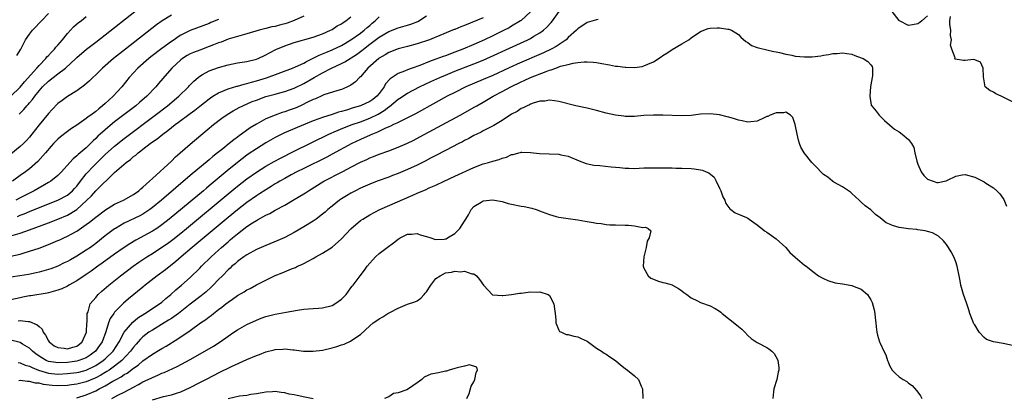
# Model space of a CAD drawing. Units: inches. Extents: x 2607000 to 2610000, y 1539000 to 1540760.
# Drawn here: x 2607739 to 2607947, y 1539963 to 1540043 of the extents above; entities that cross this region are included whole.
import ezdxf

# ---------------------------------------------------------------- set-up
doc = ezdxf.new("R2010")
doc.units = ezdxf.units.IN
doc.header["$MEASUREMENT"] = 0
doc.layers.add('LD26071539_2ft', color=113, linetype='Continuous')

msp = doc.modelspace()

# ---------------------------------------------------------------- linework, layer by layer
at = {"layer": 'LD26071539_2ft'}
for points, elevation in [([(2607847, 1540044.9), (2607845, 1540043.08), (2607844.89, 1540043), (2607843, 1540041.85), (2607842.46, 1540041.54), (2607841.44, 1540041), (2607839, 1540039.81), (2607837.3, 1540039), (2607835, 1540037.99), (2607832.67, 1540037), (2607831, 1540036.35), (2607829, 1540035.6), (2607828.55, 1540035.45), (2607827, 1540034.86), (2607825.63, 1540034.37), (2607823.56, 1540033.56), (2607821.96, 1540033), (2607821, 1540032.64), (2607820.36, 1540032.36), (2607819, 1540031.84), (2607817.28, 1540030.72), (2607816.34, 1540029.66), (2607816, 1540029), (2607815, 1540027.6), (2607814.51, 1540027), (2607813.64, 1540026.36), (2607813, 1540025.91), (2607811, 1540024.99), (2607809.45, 1540024.55), (2607808.09, 1540024.09), (2607807, 1540023.79), (2607806.36, 1540023.64), (2607805, 1540023.17), (2607803, 1540022.53), (2607802.23, 1540022.23), (2607801, 1540021.79), (2607797.61, 1540020.39), (2607794.81, 1540019.19), (2607793, 1540018.28), (2607791, 1540017.13), (2607789, 1540015.89), (2607787.29, 1540014.71), (2607787, 1540014.51), (2607785, 1540012.97), (2607782.81, 1540011.19), (2607779, 1540008.01), (2607778.44, 1540007.56), (2607777.79, 1540007), (2607770.56, 1540001), (2607769, 1539999.77), (2607767.9, 1539999), (2607767, 1539998.43), (2607763.49, 1539996.51), (2607762.22, 1539995.78), (2607761.02, 1539995), (2607759, 1539993.58), (2607756.37, 1539991.63), (2607755.47, 1539991), (2607754.05, 1539989.95), (2607753, 1539989.23), (2607751, 1539987.9), (2607749.32, 1539987), (2607749, 1539986.81), (2607747.79, 1539986.21), (2607747, 1539985.91), (2607745.51, 1539985.51), (2607745, 1539985.35), (2607744.72, 1539985.28), (2607741.28, 1539984.72), (2607741, 1539984.7), (2607739.58, 1539984.42), (2607739, 1539984.32), (2607737, 1539983.85)], 7754), ([(2607738.33, 1540035.67), (2607739.12, 1540037), (2607740.17, 1540039), (2607741, 1540040.2), (2607741.61, 1540041), (2607742.3, 1540041.7), (2607743, 1540042.47), (2607743.27, 1540042.73), (2607743.5, 1540043), (2607745, 1540044.57)], 7774), ([(2607738.58, 1539979.42), (2607739, 1539979.49), (2607740.73, 1539979.27), (2607741, 1539979.28), (2607742.62, 1539978.62), (2607743, 1539978.22), (2607743.64, 1539977.64), (2607743.89, 1539977), (2607744.37, 1539976.37), (2607745, 1539975.22), (2607745.17, 1539975), (2607746.17, 1539974.17), (2607747, 1539973.76), (2607748.35, 1539973.65), (2607749, 1539973.53), (2607750.17, 1539973.83), (2607751, 1539974.09), (2607751.54, 1539974.46), (2607752.15, 1539975), (2607753.02, 1539977), (2607753.13, 1539979), (2607753.17, 1539979.17), (2607753.2, 1539981), (2607753.37, 1539981.37), (2607753.85, 1539983), (2607755, 1539984.4), (2607755.51, 1539985), (2607756.29, 1539985.71), (2607757.76, 1539987), (2607760.26, 1539989), (2607762.89, 1539991), (2607764.13, 1539991.87), (2607765.82, 1539993), (2607767, 1539993.73), (2607769, 1539995.01), (2607770.19, 1539995.81), (2607771.33, 1539996.67), (2607773, 1539998), (2607774.21, 1539999), (2607783, 1540006.32), (2607785, 1540007.96), (2607787, 1540009.52), (2607789, 1540010.92), (2607791, 1540012.18), (2607792.79, 1540013.21), (2607794.09, 1540013.91), (2607797, 1540015.39), (2607804.36, 1540019), (2607804.8, 1540019.2), (2607805.46, 1540019.46), (2607807.63, 1540020.37), (2607809.26, 1540021), (2607811, 1540021.62), (2607813, 1540022.39), (2607814.75, 1540023.25), (2607816.03, 1540023.97), (2607817, 1540024.75), (2607817.16, 1540024.84), (2607819, 1540026.39), (2607819.38, 1540026.62), (2607821, 1540027.7), (2607823.53, 1540029), (2607825.88, 1540030.12), (2607827.8, 1540031), (2607829, 1540031.5), (2607831, 1540032.3), (2607835, 1540033.85), (2607837, 1540034.69), (2607844.11, 1540037.89), (2607846.47, 1540039), (2607847, 1540039.28), (2607847.74, 1540039.74), (2607849, 1540040.48), (2607849.73, 1540041), (2607850.41, 1540041.59), (2607851.38, 1540042.62), (2607851.67, 1540043), (2607853.09, 1540045)], 7752), ([(2607738.77, 1540023.23), (2607739.78, 1540024.22), (2607740.4, 1540025), (2607740.71, 1540025.29), (2607741, 1540025.65), (2607741.64, 1540026.36), (2607742.08, 1540027), (2607743, 1540028.16), (2607743.76, 1540029), (2607745, 1540030.22), (2607747, 1540031.79), (2607748.57, 1540033), (2607750.79, 1540035), (2607751, 1540035.21), (2607753.01, 1540036.99), (2607755, 1540038.49), (2607757, 1540040.02), (2607763.29, 1540045)], 7770), ([(2607931, 1540044.06), (2607929.8, 1540043), (2607929.39, 1540042.61), (2607929, 1540042.39), (2607927.84, 1540042.16), (2607927, 1540042.02), (2607925.11, 1540043), (2607925, 1540043.09), (2607923.54, 1540045)], 7750), ([(2607771, 1540044.21), (2607769.05, 1540043), (2607767.86, 1540042.14), (2607761.32, 1540037), (2607760, 1540036), (2607758.79, 1540035), (2607756.46, 1540033), (2607755, 1540031.57), (2607754.37, 1540031), (2607753.7, 1540030.3), (2607752.63, 1540029.37), (2607751, 1540028.18), (2607749, 1540026.95), (2607747.86, 1540026.14), (2607747, 1540025.47), (2607745.78, 1540024.22), (2607745, 1540023.39), (2607743, 1540020.94), (2607741.51, 1540019), (2607741, 1540018.38), (2607740.34, 1540017.66), (2607739.7, 1540017), (2607739, 1540016.34), (2607737, 1540014.78)], 7768), ([(2607737, 1539993.1), (2607739, 1539993.58), (2607739.86, 1539993.86), (2607741, 1539994.17), (2607743, 1539994.86), (2607745, 1539995.59), (2607747, 1539996.42), (2607747.4, 1539996.6), (2607748.22, 1539997), (2607749, 1539997.35), (2607749.8, 1539997.8), (2607751, 1539998.45), (2607753, 1539999.81), (2607753.69, 1540000.31), (2607755, 1540001.4), (2607757.06, 1540002.94), (2607759, 1540004.14), (2607760.84, 1540005), (2607763, 1540006.22), (2607764.13, 1540007), (2607764.57, 1540007.43), (2607765, 1540007.76), (2607766.38, 1540009), (2607767, 1540009.59), (2607771, 1540013.27), (2607771.85, 1540014.15), (2607772.88, 1540015), (2607775, 1540016.89), (2607777.21, 1540018.79), (2607779.91, 1540021), (2607781.66, 1540022.34), (2607782.83, 1540023.17), (2607784.08, 1540023.92), (2607785.38, 1540024.62), (2607786.14, 1540025), (2607788.13, 1540025.87), (2607789, 1540026.22), (2607791, 1540026.94), (2607793, 1540027.48), (2607793.67, 1540027.67), (2607795, 1540028.02), (2607797, 1540028.75), (2607799, 1540029.75), (2607801.19, 1540031), (2607803, 1540032), (2607804.86, 1540033), (2607807, 1540033.99), (2607807.68, 1540034.32), (2607810.16, 1540035.84), (2607811.31, 1540036.69), (2607811.66, 1540037), (2607813, 1540038.02), (2607815, 1540039.52), (2607817, 1540040.76), (2607819, 1540041.53), (2607821, 1540042.06), (2607821.71, 1540042.29), (2607823.13, 1540042.87), (2607825, 1540044.04)], 7758), ([(2607737, 1540027.05), (2607739, 1540028.91), (2607739.92, 1540030.08), (2607742.56, 1540033), (2607743, 1540033.52), (2607744.43, 1540035), (2607744.66, 1540035.34), (2607745, 1540035.68), (2607745.61, 1540036.39), (2607746.25, 1540037), (2607746.57, 1540037.43), (2607747, 1540037.86), (2607747.96, 1540039), (2607749, 1540040.32), (2607749.64, 1540041), (2607750.28, 1540041.72), (2607751.37, 1540042.63), (2607751.89, 1540043), (2607753, 1540043.92)], 7772), ([(2607737, 1539997.45), (2607739, 1539998), (2607741, 1539998.69), (2607745, 1540000.17), (2607747, 1540000.96), (2607749, 1540001.83), (2607751, 1540003.05), (2607753.07, 1540004.93), (2607754.07, 1540005.93), (2607755, 1540006.98), (2607759, 1540010.86), (2607761.43, 1540013), (2607762.35, 1540013.65), (2607763, 1540014.22), (2607763.46, 1540014.54), (2607763.95, 1540015), (2607764.57, 1540015.43), (2607765, 1540015.79), (2607766.54, 1540017), (2607767, 1540017.34), (2607767.98, 1540018.02), (2607769.17, 1540019), (2607770.25, 1540019.75), (2607771, 1540020.36), (2607771.83, 1540021), (2607772.51, 1540021.49), (2607775, 1540023.39), (2607775.94, 1540024.06), (2607777, 1540024.92), (2607779, 1540026.47), (2607779.31, 1540026.69), (2607779.8, 1540027), (2607781, 1540027.73), (2607782.2, 1540028.2), (2607783, 1540028.56), (2607784.86, 1540029.14), (2607785, 1540029.17), (2607786.4, 1540029.6), (2607787, 1540029.72), (2607787.97, 1540030.03), (2607789, 1540030.26), (2607791.1, 1540030.9), (2607796.61, 1540033), (2607797.27, 1540033.27), (2607799, 1540034.05), (2607799.6, 1540034.4), (2607801, 1540035.05), (2607802.28, 1540035.72), (2607803, 1540035.98), (2607803.7, 1540036.3), (2607805, 1540036.82), (2607807, 1540037.77), (2607809, 1540038.94), (2607811, 1540040.37), (2607811.82, 1540041), (2607812.44, 1540041.56), (2607813, 1540042.02), (2607813.52, 1540042.48), (2607814.16, 1540043), (2607815, 1540043.82)], 7760), ([(2607837, 1540043.66), (2607833, 1540041.98), (2607832.28, 1540041.72), (2607831, 1540041.18), (2607830.86, 1540041.14), (2607827, 1540039.55), (2607826.63, 1540039.37), (2607825.62, 1540039), (2607823, 1540038.12), (2607821, 1540037.55), (2607819, 1540037.04), (2607817, 1540036.27), (2607816.22, 1540035.78), (2607815, 1540035.09), (2607814.88, 1540035), (2607812.61, 1540033), (2607811, 1540031.14), (2607810.84, 1540031), (2607809.96, 1540030.04), (2607809, 1540029.37), (2607808.3, 1540029), (2607807.39, 1540028.61), (2607807, 1540028.48), (2607806.26, 1540028.26), (2607803.29, 1540027.29), (2607803, 1540027.18), (2607801.5, 1540026.5), (2607801, 1540026.32), (2607799.67, 1540025.67), (2607798.78, 1540025.22), (2607797.41, 1540024.59), (2607797, 1540024.42), (2607795.95, 1540024.05), (2607795, 1540023.69), (2607794.46, 1540023.54), (2607792.99, 1540023.01), (2607791, 1540022.2), (2607789, 1540021.11), (2607787.69, 1540020.31), (2607785.85, 1540019), (2607785.34, 1540018.66), (2607785, 1540018.38), (2607784.19, 1540017.81), (2607783.26, 1540017), (2607781.86, 1540015.86), (2607780.8, 1540015), (2607779.78, 1540014.22), (2607779, 1540013.53), (2607775, 1540010.21), (2607768.9, 1540005), (2607767, 1540003.42), (2607766.43, 1540003), (2607765, 1540002.06), (2607764.31, 1540001.69), (2607761, 1540000.1), (2607759.17, 1539999), (2607759, 1539998.89), (2607757, 1539997.41), (2607755, 1539995.84), (2607753.87, 1539995), (2607753, 1539994.39), (2607751, 1539993.12), (2607749.63, 1539992.37), (2607749, 1539992.02), (2607748.3, 1539991.7), (2607747, 1539991.05), (2607745.53, 1539990.47), (2607745, 1539990.29), (2607744.03, 1539990.03), (2607743, 1539989.72), (2607742.41, 1539989.59), (2607740.74, 1539989.26), (2607738.96, 1539988.96), (2607737, 1539988.68)], 7756), ([(2607861.29, 1540043.29), (2607861, 1540043.24), (2607859, 1540042.62), (2607857, 1540041.31), (2607856.71, 1540041), (2607855, 1540039.44), (2607854.55, 1540039), (2607852.44, 1540037.56), (2607851.37, 1540037), (2607849.76, 1540036.24), (2607844.18, 1540033.82), (2607842.36, 1540033), (2607839, 1540031.44), (2607837, 1540030.56), (2607833.34, 1540029), (2607831, 1540027.83), (2607829.4, 1540027), (2607827, 1540025.67), (2607822.68, 1540023.32), (2607821, 1540022.46), (2607819.96, 1540021.96), (2607819, 1540021.47), (2607818.72, 1540021.28), (2607818.04, 1540021), (2607817.35, 1540020.65), (2607817, 1540020.52), (2607816.18, 1540020.18), (2607814.6, 1540019.4), (2607813.58, 1540019), (2607811.81, 1540018.19), (2607811, 1540017.84), (2607809.19, 1540017), (2607805, 1540014.72), (2607803.87, 1540014.13), (2607799, 1540011.73), (2607797.55, 1540011), (2607796.35, 1540010.35), (2607795, 1540009.6), (2607793.94, 1540009), (2607793.36, 1540008.64), (2607793, 1540008.44), (2607792.12, 1540007.88), (2607791, 1540007.22), (2607789.66, 1540006.34), (2607789, 1540005.94), (2607787, 1540004.53), (2607785, 1540002.98), (2607783, 1540001.33), (2607775.42, 1539995), (2607773.09, 1539993), (2607771.98, 1539992.02), (2607769.73, 1539990.27), (2607767.99, 1539989), (2607765.49, 1539987), (2607765, 1539986.59), (2607761.91, 1539984.09), (2607760.85, 1539983.15), (2607759, 1539981.26), (2607758.8, 1539981), (2607758.07, 1539979.93), (2607757.72, 1539979), (2607757.13, 1539977.13), (2607756.33, 1539975), (2607755.8, 1539974.2), (2607754.97, 1539973), (2607753.85, 1539972.15), (2607753, 1539971.61), (2607751.43, 1539971), (2607751, 1539970.87), (2607749, 1539970.6), (2607747, 1539970.53), (2607746.58, 1539970.58), (2607745, 1539970.81), (2607744.86, 1539970.86), (2607744.54, 1539971), (2607743.56, 1539971.56), (2607742.39, 1539972.39), (2607741.61, 1539973), (2607741, 1539973.64), (2607739.49, 1539974.51), (2607739, 1539974.82), (2607737.28, 1539975.28)], 7750), ([(2607781, 1540043.26), (2607779.38, 1540042.62), (2607779, 1540042.45), (2607775, 1540040.92), (2607773, 1540039.94), (2607772.42, 1540039.58), (2607771.59, 1540039), (2607771, 1540038.61), (2607769, 1540037.14), (2607766.65, 1540035.35), (2607766.21, 1540035), (2607763.9, 1540033), (2607762.05, 1540031), (2607760.49, 1540029), (2607758.71, 1540027), (2607757.78, 1540026.22), (2607757, 1540025.47), (2607756.46, 1540025), (2607755.62, 1540024.38), (2607755, 1540023.82), (2607753.93, 1540023), (2607753.38, 1540022.62), (2607753, 1540022.28), (2607751, 1540020.91), (2607749.84, 1540020.16), (2607749, 1540019.57), (2607747.56, 1540018.44), (2607747, 1540017.95), (2607746.08, 1540017), (2607745.57, 1540016.43), (2607744.36, 1540015), (2607742.78, 1540013.22), (2607741, 1540011.67), (2607740.14, 1540011), (2607739, 1540010.19), (2607737.36, 1540009)], 7766), ([(2607799, 1540043.99), (2607797, 1540043.06), (2607795.5, 1540042.5), (2607795, 1540042.35), (2607793.91, 1540042.09), (2607793, 1540041.82), (2607792.29, 1540041.71), (2607791, 1540041.36), (2607789.56, 1540041), (2607787, 1540040.23), (2607785.96, 1540039.96), (2607783, 1540039.09), (2607781.51, 1540038.49), (2607781, 1540038.32), (2607779.9, 1540037.9), (2607779, 1540037.53), (2607777, 1540036.8), (2607775.7, 1540036.3), (2607775, 1540035.98), (2607774.36, 1540035.64), (2607773.34, 1540035), (2607773, 1540034.74), (2607771.07, 1540033), (2607769.19, 1540030.81), (2607768.28, 1540029.72), (2607767.72, 1540029), (2607765.8, 1540027), (2607764.28, 1540025.72), (2607763.46, 1540025), (2607759, 1540021.58), (2607757.58, 1540020.42), (2607757, 1540019.92), (2607755.47, 1540018.53), (2607755, 1540018.04), (2607754.44, 1540017.56), (2607753, 1540016.11), (2607751.71, 1540015), (2607751.31, 1540014.69), (2607751, 1540014.36), (2607750.23, 1540013.77), (2607749.51, 1540013), (2607747.75, 1540011), (2607747, 1540010.26), (2607745.48, 1540009), (2607745, 1540008.71), (2607742, 1540007), (2607741, 1540006.51), (2607739, 1540005.5), (2607738.09, 1540005)], 7764), ([(2607738.45, 1540001.55), (2607739, 1540001.8), (2607739.88, 1540002.12), (2607741, 1540002.61), (2607745, 1540004.25), (2607746.97, 1540005.03), (2607749, 1540006.07), (2607750.09, 1540007), (2607750.54, 1540007.46), (2607751, 1540007.98), (2607751.78, 1540009), (2607753, 1540010.55), (2607753.39, 1540011), (2607754.17, 1540011.83), (2607757, 1540014.65), (2607759, 1540016.47), (2607761, 1540018.06), (2607767.58, 1540023), (2607770.2, 1540025), (2607772.59, 1540027), (2607774.63, 1540029), (2607774.8, 1540029.2), (2607775.76, 1540030.24), (2607776.64, 1540031), (2607777, 1540031.29), (2607777.62, 1540031.62), (2607779, 1540032.42), (2607781, 1540033.12), (2607783, 1540033.67), (2607785, 1540034.09), (2607787, 1540034.41), (2607789, 1540034.86), (2607789.34, 1540035), (2607791, 1540035.76), (2607791.79, 1540036.21), (2607793.09, 1540036.91), (2607795, 1540037.73), (2607797, 1540038.43), (2607801, 1540039.54), (2607803, 1540040.26), (2607804.7, 1540041), (2607805, 1540041.16), (2607806.09, 1540041.91), (2607807, 1540042.38), (2607807.35, 1540042.65), (2607807.93, 1540043), (2607809, 1540043.85)], 7762), ([(2607949, 1540025.83), (2607947, 1540026.84), (2607946.59, 1540027), (2607945.5, 1540027.5), (2607945, 1540027.89), (2607944.2, 1540028.2), (2607943.2, 1540029), (2607942.84, 1540031.16), (2607942.82, 1540033), (2607942.21, 1540034.21), (2607941, 1540034.71), (2607940.78, 1540034.78), (2607939, 1540034.6), (2607938.6, 1540034.6), (2607936.84, 1540034.84), (2607936.74, 1540035), (2607936.84, 1540035.16), (2607936.16, 1540037), (2607935.86, 1540037.86), (2607936.09, 1540039), (2607935.91, 1540039.91), (2607935.93, 1540041), (2607935.75, 1540042.25), (2607935.73, 1540043), (2607935.88, 1540043.88)], 7750), ([(2607738.6, 1539970.6), (2607739, 1539970.56), (2607740.06, 1539970.06), (2607741, 1539969.83), (2607741.52, 1539969.52), (2607742.89, 1539969), (2607745, 1539968.37), (2607747, 1539968.16), (2607749, 1539968.24), (2607751, 1539968.48), (2607751.42, 1539968.58), (2607753, 1539968.99), (2607755, 1539969.95), (2607756.59, 1539971), (2607757, 1539971.36), (2607758.68, 1539973), (2607759.95, 1539975), (2607761.01, 1539977), (2607762.82, 1539979.18), (2607763.93, 1539980.07), (2607765.42, 1539981), (2607768.48, 1539983), (2607769, 1539983.41), (2607769.84, 1539984.16), (2607770.87, 1539985), (2607771.97, 1539986.03), (2607773.16, 1539987), (2607775, 1539988.64), (2607777, 1539990.58), (2607777.41, 1539991), (2607779.46, 1539993), (2607781, 1539994.43), (2607781.62, 1539995), (2607783, 1539996.2), (2607783.44, 1539996.56), (2607783.95, 1539997), (2607785, 1539997.87), (2607787, 1539999.4), (2607788.18, 1540000.18), (2607789, 1540000.7), (2607789.2, 1540000.8), (2607791, 1540001.82), (2607791.82, 1540002.18), (2607793, 1540002.88), (2607795, 1540003.97), (2607797, 1540005.12), (2607799, 1540006.31), (2607799.42, 1540006.58), (2607800.02, 1540007), (2607803.27, 1540009), (2607807.13, 1540011), (2607808.38, 1540011.62), (2607809, 1540011.98), (2607811, 1540013.05), (2607812.35, 1540013.65), (2607813, 1540013.98), (2607813.75, 1540014.25), (2607815, 1540014.77), (2607817, 1540015.48), (2607819, 1540016.22), (2607821, 1540017.09), (2607822.28, 1540017.72), (2607823.6, 1540018.4), (2607832.13, 1540023), (2607835.24, 1540024.76), (2607835.63, 1540025), (2607837, 1540025.78), (2607839.1, 1540027), (2607841, 1540027.99), (2607842.84, 1540029), (2607845, 1540030.04), (2607845.67, 1540030.33), (2607847, 1540030.96), (2607850.29, 1540032.29), (2607851, 1540032.53), (2607851.39, 1540032.61), (2607852.33, 1540033), (2607853.36, 1540033.36), (2607855, 1540033.77), (2607856.06, 1540034.06), (2607857, 1540034.16), (2607858.34, 1540034.34), (2607859, 1540034.31), (2607860.27, 1540034.27), (2607861, 1540034.15), (2607862.07, 1540033.93), (2607863.69, 1540033.69), (2607865, 1540033.42), (2607865.39, 1540033.39), (2607867, 1540033.15), (2607867.16, 1540033.16), (2607869, 1540033.13), (2607870.65, 1540033.35), (2607871, 1540033.45), (2607871.83, 1540033.83), (2607873, 1540034.28), (2607874.65, 1540035.35), (2607875, 1540035.63), (2607875.84, 1540036.16), (2607877, 1540036.95), (2607879, 1540038.09), (2607880.48, 1540039), (2607881, 1540039.39), (2607883, 1540040.77), (2607884.62, 1540041.38), (2607885, 1540041.43), (2607886.52, 1540041.48), (2607887, 1540041.48), (2607888.77, 1540041.23), (2607889, 1540041.22), (2607889.55, 1540041), (2607890.48, 1540040.48), (2607891, 1540040.09), (2607891.53, 1540039.53), (2607892.59, 1540038.59), (2607893, 1540038.37), (2607893.8, 1540037.8), (2607895, 1540037.38), (2607895.25, 1540037.25), (2607897, 1540036.85), (2607898.47, 1540036.47), (2607899, 1540036.43), (2607899.7, 1540036.3), (2607901, 1540035.95), (2607902.28, 1540035.72), (2607903, 1540035.53), (2607905, 1540035.35), (2607906.6, 1540035.4), (2607908.42, 1540035.58), (2607909, 1540035.74), (2607910.15, 1540035.85), (2607911, 1540036.08), (2607911.91, 1540036.09), (2607913, 1540036.23), (2607913.92, 1540036.08), (2607915, 1540035.92), (2607915.64, 1540035.64), (2607917, 1540035.18), (2607917.4, 1540035), (2607918.39, 1540034.39), (2607919, 1540033.66), (2607919.31, 1540033.31), (2607919.36, 1540033), (2607919.35, 1540031.35), (2607919.27, 1540031), (2607919, 1540029.41), (2607918.92, 1540029.08), (2607918.78, 1540027), (2607919.12, 1540025.12), (2607920.13, 1540023.87), (2607920.77, 1540023), (2607921, 1540022.81), (2607921.88, 1540021.88), (2607923, 1540020.96), (2607924.03, 1540020.03), (2607925, 1540019.47), (2607925.64, 1540019), (2607927, 1540017.83), (2607927.65, 1540017), (2607928.13, 1540016.13), (2607928.33, 1540015), (2607928.74, 1540013.26), (2607929, 1540012.6), (2607929.69, 1540011), (2607930.21, 1540010.21), (2607931, 1540009.47), (2607932.22, 1540009), (2607933, 1540008.75), (2607933.26, 1540008.74), (2607934.94, 1540009.06), (2607935.21, 1540009.21), (2607937, 1540010.05), (2607938.35, 1540010.35), (2607939, 1540010.43), (2607941, 1540009.85), (2607941.56, 1540009.56), (2607943, 1540008.87), (2607943.39, 1540008.61), (2607945, 1540007.61), (2607945.7, 1540007), (2607946.35, 1540006.35), (2607947.14, 1540005.14), (2607947.76, 1540003.76)], 7748), ([(2607949, 1539974.23), (2607947, 1539974.61), (2607945.01, 1539975.01), (2607943.47, 1539975.47), (2607943, 1539975.92), (2607941.92, 1539977), (2607941, 1539978.55), (2607940.81, 1539978.81), (2607940.62, 1539979.38), (2607939.97, 1539981), (2607939.77, 1539981.77), (2607939.34, 1539983), (2607939.27, 1539983.27), (2607938.62, 1539985), (2607938.5, 1539985.5), (2607938.08, 1539987), (2607937.91, 1539987.91), (2607937.74, 1539989), (2607937.31, 1539991), (2607937, 1539991.92), (2607936.56, 1539993), (2607936.02, 1539994.02), (2607935.43, 1539995), (2607935, 1539995.63), (2607934.39, 1539996.39), (2607933.34, 1539997.34), (2607932.06, 1539998.06), (2607931, 1539998.37), (2607930.53, 1539998.53), (2607929, 1539998.73), (2607928.78, 1539998.78), (2607927, 1539998.95), (2607925, 1539999.24), (2607923.6, 1539999.6), (2607923, 1539999.91), (2607922.23, 1540000.23), (2607921, 1540001.27), (2607919.99, 1540001.99), (2607919, 1540002.95), (2607917.82, 1540003.82), (2607917, 1540004.59), (2607916.53, 1540005), (2607915, 1540006.43), (2607914.72, 1540006.72), (2607913, 1540007.84), (2607911.21, 1540008.79), (2607911, 1540008.92), (2607910.89, 1540009), (2607909.89, 1540009.89), (2607909, 1540010.42), (2607908.73, 1540010.73), (2607908.42, 1540011), (2607907.76, 1540011.76), (2607907, 1540012.45), (2607906.51, 1540013), (2607904.94, 1540015), (2607904.23, 1540016.23), (2607903.95, 1540017), (2607903.71, 1540017.71), (2607903.42, 1540019), (2607903.03, 1540021.03), (2607902.49, 1540022.49), (2607901.99, 1540023), (2607901, 1540023.61), (2607900.51, 1540023.49), (2607899, 1540023.51), (2607898.65, 1540023.35), (2607897.72, 1540023), (2607897.25, 1540022.75), (2607897, 1540022.7), (2607896.47, 1540022.47), (2607895, 1540021.77), (2607893.61, 1540021.61), (2607893, 1540021.52), (2607891.8, 1540021.8), (2607891, 1540021.97), (2607890.2, 1540022.2), (2607889, 1540022.58), (2607888.65, 1540022.65), (2607887, 1540023.05), (2607885, 1540023.27), (2607883, 1540023.19), (2607881, 1540022.96), (2607879, 1540022.87), (2607875, 1540023.04), (2607873, 1540023.03), (2607871, 1540022.91), (2607869, 1540022.76), (2607867, 1540022.75), (2607866.77, 1540022.77), (2607864.99, 1540022.99), (2607863, 1540023.45), (2607861, 1540023.98), (2607859, 1540024.46), (2607856.6, 1540025), (2607853, 1540025.91), (2607852.07, 1540026.07), (2607851, 1540026.17), (2607850, 1540026), (2607849, 1540025.97), (2607847.55, 1540025.55), (2607847, 1540025.34), (2607846.79, 1540025.21), (2607846.29, 1540025), (2607845.45, 1540024.55), (2607845, 1540024.39), (2607844.18, 1540023.82), (2607843, 1540023.19), (2607841, 1540021.85), (2607839.21, 1540020.79), (2607838.41, 1540020.41), (2607837, 1540019.69), (2607836.56, 1540019.44), (2607835.64, 1540019), (2607835, 1540018.67), (2607833.93, 1540018.07), (2607833, 1540017.61), (2607832.61, 1540017.39), (2607831.83, 1540017), (2607829, 1540015.49), (2607827, 1540014.44), (2607825.87, 1540013.87), (2607824.73, 1540013.27), (2607823, 1540012.42), (2607821, 1540011.51), (2607819, 1540010.66), (2607817.81, 1540010.19), (2607817, 1540009.88), (2607814.52, 1540009), (2607813, 1540008.42), (2607811, 1540007.51), (2607810, 1540007), (2607809, 1540006.45), (2607808.09, 1540005.91), (2607807, 1540005.26), (2607806.61, 1540005), (2607805, 1540003.74), (2607804.1, 1540003), (2607803.55, 1540002.45), (2607803, 1540002), (2607801.63, 1540001), (2607801, 1540000.57), (2607799, 1539999.34), (2607797, 1539998.14), (2607795, 1539997.09), (2607793.55, 1539996.45), (2607791, 1539995.42), (2607789, 1539994.53), (2607787, 1539993.44), (2607786.35, 1539993), (2607785.58, 1539992.42), (2607785, 1539992.03), (2607784.47, 1539991.53), (2607783.83, 1539991), (2607783.42, 1539990.58), (2607783, 1539990.22), (2607781.84, 1539989), (2607781, 1539988.16), (2607779.88, 1539987), (2607779.44, 1539986.56), (2607778.39, 1539985.61), (2607777.3, 1539984.7), (2607775, 1539982.95), (2607772.52, 1539981), (2607771, 1539979.94), (2607770.43, 1539979.57), (2607769.47, 1539979), (2607767, 1539977.49), (2607766.26, 1539977), (2607765, 1539976.05), (2607764.46, 1539975.54), (2607763.99, 1539975), (2607763.52, 1539974.48), (2607763, 1539973.87), (2607762.39, 1539973), (2607760.53, 1539971), (2607759, 1539969.83), (2607757.82, 1539969), (2607757.33, 1539968.67), (2607757, 1539968.48), (2607756.08, 1539967.92), (2607755, 1539967.36), (2607753, 1539966.53), (2607751, 1539966.02), (2607749.86, 1539965.86), (2607749, 1539965.74), (2607747, 1539965.67), (2607745.76, 1539965.76), (2607743.96, 1539965.96), (2607743, 1539966.22), (2607742.26, 1539966.26), (2607741, 1539966.59), (2607740.58, 1539966.58), (2607739, 1539966.76), (2607738.75, 1539966.75)], 7746), ([(2607751, 1539963.11), (2607753, 1539963.75), (2607755, 1539964.62), (2607755.7, 1539965), (2607757, 1539965.66), (2607758.63, 1539966.63), (2607759.29, 1539967), (2607760.41, 1539967.59), (2607761, 1539968.03), (2607761.64, 1539968.36), (2607763, 1539969.41), (2607763.97, 1539970.03), (2607765, 1539970.93), (2607767, 1539972.38), (2607768.66, 1539973.34), (2607769, 1539973.57), (2607769.93, 1539974.07), (2607772.4, 1539975.6), (2607775, 1539977.41), (2607777.19, 1539979), (2607778.29, 1539979.71), (2607779, 1539980.28), (2607779.42, 1539980.58), (2607779.93, 1539981), (2607781, 1539981.8), (2607781.7, 1539982.3), (2607782.52, 1539983), (2607783, 1539983.39), (2607783.96, 1539984.04), (2607785, 1539984.8), (2607786.4, 1539985.6), (2607787, 1539985.98), (2607787.7, 1539986.3), (2607789, 1539987.04), (2607791, 1539988.08), (2607793, 1539989.01), (2607794.42, 1539989.58), (2607796.43, 1539990.43), (2607797.24, 1539990.76), (2607797.72, 1539991), (2607798.61, 1539991.39), (2607799, 1539991.59), (2607799.96, 1539992.04), (2607801, 1539992.67), (2607801.23, 1539992.77), (2607801.59, 1539993), (2607803, 1539993.78), (2607805, 1539995.07), (2607807, 1539996.78), (2607809, 1539998.94), (2607811, 1540000.66), (2607811.51, 1540001), (2607813, 1540001.88), (2607815.09, 1540003), (2607822.07, 1540006.07), (2607823, 1540006.45), (2607824.22, 1540007), (2607824.78, 1540007.22), (2607825.58, 1540007.58), (2607827, 1540008.18), (2607828.72, 1540009), (2607831, 1540010.05), (2607835, 1540011.95), (2607837, 1540012.7), (2607838.13, 1540013), (2607839, 1540013.26), (2607840.38, 1540013.62), (2607841, 1540013.87), (2607841.9, 1540014.1), (2607843, 1540014.64), (2607843.33, 1540014.67), (2607844.51, 1540015), (2607844.91, 1540015.09), (2607845, 1540015.14), (2607845.15, 1540015.15), (2607847, 1540015.11), (2607848.9, 1540014.9), (2607853, 1540014.72), (2607853.39, 1540014.61), (2607855, 1540014.29), (2607857.32, 1540013.32), (2607858.78, 1540012.78), (2607860.43, 1540012.43), (2607861.67, 1540012.33), (2607864.09, 1540012.09), (2607865, 1540011.98), (2607865.92, 1540011.92), (2607867, 1540011.78), (2607867.79, 1540011.79), (2607869, 1540011.74), (2607871, 1540011.82), (2607871.83, 1540011.83), (2607873, 1540011.87), (2607873.84, 1540011.84), (2607875, 1540011.87), (2607875.82, 1540011.82), (2607877, 1540011.82), (2607877.78, 1540011.78), (2607879, 1540011.76), (2607881, 1540011.69), (2607881.65, 1540011.65), (2607883, 1540011.46), (2607883.39, 1540011.39), (2607884.2, 1540011), (2607884.77, 1540010.77), (2607885.84, 1540009.84), (2607886.32, 1540009), (2607887, 1540007.53), (2607887.26, 1540007), (2607887.72, 1540005.72), (2607888.11, 1540005), (2607888.31, 1540004.31), (2607889.15, 1540003.15), (2607889.4, 1540003), (2607890.28, 1540002.28), (2607891, 1540002.03), (2607892.68, 1540001.32), (2607893, 1540001.16), (2607893.24, 1540001), (2607894.25, 1540000.25), (2607895, 1539999.76), (2607895.4, 1539999.4), (2607895.95, 1539999), (2607896.51, 1539998.51), (2607897, 1539998.19), (2607899, 1539996.79), (2607901, 1539994.96), (2607901.89, 1539993.89), (2607903, 1539992.89), (2607905, 1539991.22), (2607905.33, 1539991), (2607907, 1539989.65), (2607907.98, 1539989), (2607908.61, 1539988.61), (2607909, 1539988.37), (2607909.95, 1539987.95), (2607911.48, 1539987.48), (2607913, 1539987.26), (2607915, 1539986.92), (2607915.16, 1539986.84), (2607917, 1539986.12), (2607918.33, 1539985), (2607919, 1539983.87), (2607919.3, 1539983.3), (2607919.75, 1539981.75), (2607919.85, 1539981), (2607919.94, 1539980.06), (2607920.07, 1539979), (2607920.13, 1539978.13), (2607920.31, 1539977), (2607920.41, 1539976.41), (2607920.84, 1539975), (2607921, 1539974.69), (2607921.77, 1539973), (2607922.22, 1539972.22), (2607922.57, 1539971), (2607922.72, 1539970.72), (2607923, 1539969.99), (2607923.54, 1539969), (2607924.25, 1539968.25), (2607925, 1539967.54), (2607925.88, 1539967), (2607926.61, 1539966.61), (2607927, 1539966.26), (2607927.76, 1539965.76), (2607928.69, 1539964.69), (2607929, 1539964.3), (2607929.51, 1539963.51), (2607929.82, 1539963)], 7744), ([(2607758.39, 1539963), (2607759.66, 1539963.66), (2607761, 1539964.31), (2607763, 1539965.39), (2607764.08, 1539965.92), (2607765, 1539966.48), (2607766.71, 1539967.29), (2607767, 1539967.46), (2607768.11, 1539967.89), (2607769, 1539968.31), (2607769.5, 1539968.5), (2607772.24, 1539969.76), (2607775, 1539971.23), (2607778.12, 1539973), (2607779.93, 1539974.07), (2607781.36, 1539975), (2607783, 1539976.18), (2607784.24, 1539977), (2607785, 1539977.53), (2607787, 1539978.65), (2607789, 1539979.57), (2607790.03, 1539979.97), (2607791, 1539980.32), (2607793, 1539980.87), (2607795.3, 1539981.3), (2607797.69, 1539981.69), (2607799, 1539981.89), (2607801, 1539982.06), (2607802.12, 1539982.12), (2607803, 1539982.2), (2607805, 1539982.67), (2607805.62, 1539983), (2607807, 1539984.05), (2607807.47, 1539984.53), (2607807.96, 1539985), (2607809, 1539986.4), (2607809.25, 1539986.75), (2607809.46, 1539987), (2607810.94, 1539989), (2607811.85, 1539990.15), (2607812.47, 1539991), (2607813, 1539991.65), (2607813.63, 1539992.37), (2607814.21, 1539993), (2607815, 1539993.68), (2607816.65, 1539995), (2607818.01, 1539995.99), (2607819, 1539996.75), (2607819.44, 1539997), (2607821, 1539997.8), (2607821.8, 1539997.8), (2607823, 1539997.92), (2607823.66, 1539997.66), (2607825, 1539997.31), (2607825.88, 1539997), (2607826.72, 1539996.72), (2607827, 1539996.69), (2607828.76, 1539996.76), (2607829, 1539996.78), (2607829.16, 1539996.84), (2607829.45, 1539997), (2607831, 1539997.97), (2607832.03, 1539999), (2607833, 1540000.57), (2607833.34, 1540001), (2607833.87, 1540001.87), (2607834.46, 1540003), (2607835, 1540003.67), (2607836.56, 1540004.56), (2607837, 1540004.83), (2607839, 1540005.06), (2607839.41, 1540005), (2607841, 1540004.7), (2607842.3, 1540004.3), (2607843, 1540004.13), (2607845, 1540003.73), (2607845.63, 1540003.63), (2607847.27, 1540003.27), (2607848.18, 1540003), (2607849.45, 1540002.55), (2607851, 1540001.93), (2607852.44, 1540001.56), (2607853, 1540001.39), (2607855, 1540001.09), (2607857, 1540000.83), (2607858.56, 1540000.56), (2607859, 1540000.51), (2607860.24, 1540000.24), (2607861, 1540000.12), (2607861.97, 1540000.03), (2607863, 1539999.86), (2607863.78, 1539999.78), (2607865, 1539999.77), (2607867, 1539999.71), (2607867.71, 1539999.71), (2607869, 1539999.56), (2607870.76, 1539999.24), (2607871.31, 1539999.31), (2607871.88, 1539999), (2607872.48, 1539998.48), (2607872.1, 1539997), (2607871.69, 1539996.31), (2607871.5, 1539995), (2607870.99, 1539992.99), (2607870.85, 1539991), (2607871, 1539990.58), (2607871.92, 1539989), (2607872.5, 1539988.5), (2607873, 1539988.23), (2607873.9, 1539987.9), (2607875, 1539987.55), (2607875.45, 1539987.45), (2607877, 1539987.03), (2607877.07, 1539987), (2607878.29, 1539986.29), (2607879, 1539985.82), (2607879.43, 1539985.43), (2607880.08, 1539985), (2607881, 1539984.28), (2607882.35, 1539983.65), (2607883, 1539983.29), (2607885, 1539982.62), (2607886.07, 1539982.07), (2607887, 1539981.48), (2607887.27, 1539981.27), (2607887.58, 1539981), (2607890.61, 1539978.61), (2607891, 1539978.22), (2607891.7, 1539977.7), (2607892.39, 1539977), (2607893, 1539976.3), (2607893.72, 1539975.72), (2607895, 1539974.81), (2607897, 1539973.75), (2607897.47, 1539973.47), (2607898.06, 1539973), (2607898.54, 1539972.54), (2607899.24, 1539971.24), (2607899.32, 1539971), (2607899.53, 1539969.53), (2607899.53, 1539969), (2607899.42, 1539968.58), (2607899.15, 1539967), (2607898.49, 1539965), (2607898.41, 1539964.41), (2607898.29, 1539963)], 7742), ([(2607767, 1539962.66), (2607769.37, 1539963.37), (2607771, 1539963.73), (2607772.11, 1539964.11), (2607773, 1539964.39), (2607775, 1539965.33), (2607777, 1539966.35), (2607778.33, 1539967), (2607780.09, 1539967.91), (2607781, 1539968.39), (2607783.74, 1539969.74), (2607787, 1539971.24), (2607789, 1539972.11), (2607789.68, 1539972.32), (2607791, 1539972.85), (2607792.74, 1539973.26), (2607793, 1539973.34), (2607794.58, 1539973.42), (2607795, 1539973.47), (2607796.71, 1539973.29), (2607797, 1539973.29), (2607798.96, 1539973.04), (2607801, 1539973), (2607803, 1539973.24), (2607805, 1539973.69), (2607806.01, 1539973.99), (2607807, 1539974.32), (2607807.54, 1539974.46), (2607808.9, 1539975.1), (2607809.63, 1539975.63), (2607811, 1539976.57), (2607813, 1539978.4), (2607813.74, 1539979), (2607814.5, 1539979.5), (2607815, 1539979.89), (2607815.75, 1539980.25), (2607816.82, 1539981), (2607817.23, 1539981.23), (2607819, 1539982.13), (2607821, 1539982.93), (2607822.54, 1539983.46), (2607823, 1539983.68), (2607823.8, 1539984.2), (2607824.47, 1539985), (2607824.74, 1539985.26), (2607825, 1539985.61), (2607825.94, 1539987), (2607827, 1539988.38), (2607827.85, 1539989), (2607829, 1539989.58), (2607830.28, 1539989.72), (2607831, 1539989.94), (2607832.22, 1539989.78), (2607833, 1539989.93), (2607834.59, 1539989.41), (2607835, 1539989.39), (2607835.54, 1539989), (2607836.22, 1539988.22), (2607837.02, 1539987), (2607838.94, 1539984.94), (2607839.04, 1539984.96), (2607841, 1539984.78), (2607841.17, 1539984.83), (2607843, 1539984.98), (2607844.69, 1539985.31), (2607845, 1539985.32), (2607847, 1539985.58), (2607848.48, 1539985.52), (2607849, 1539985.58), (2607850.71, 1539985), (2607851, 1539984.77), (2607851.96, 1539983), (2607852.06, 1539981.94), (2607852.2, 1539981), (2607852.37, 1539979.63), (2607852.35, 1539979), (2607853, 1539977.46), (2607853.17, 1539977.17), (2607853.59, 1539977), (2607854.54, 1539976.54), (2607855, 1539976.51), (2607856.17, 1539976.17), (2607857, 1539976.01), (2607857.71, 1539975.71), (2607859, 1539975.1), (2607861, 1539973.67), (2607862.02, 1539973), (2607862.59, 1539972.59), (2607863, 1539972.36), (2607863.82, 1539971.82), (2607864.97, 1539971), (2607866.08, 1539970.08), (2607867, 1539969.35), (2607867.51, 1539969), (2607869, 1539967.8), (2607869.87, 1539967), (2607870.44, 1539965.56), (2607870.7, 1539965), (2607870.78, 1539963)], 7740), ([(2607833.51, 1539963), (2607833.99, 1539964.01), (2607834.43, 1539965.57), (2607835, 1539966.52), (2607835.23, 1539967), (2607835.48, 1539968.52), (2607835.77, 1539969), (2607835.65, 1539969.65), (2607834.1, 1539970.1), (2607833, 1539969.8), (2607831.5, 1539969.5), (2607831, 1539969.32), (2607829.81, 1539969), (2607829.23, 1539968.77), (2607829, 1539968.76), (2607827.56, 1539968.44), (2607825.9, 1539968.1), (2607824.51, 1539967.49), (2607823.97, 1539967), (2607823, 1539966.31), (2607821.2, 1539965), (2607820.83, 1539964.83), (2607819, 1539964.19), (2607817.98, 1539964.02), (2607817, 1539963.31), (2607816.09, 1539963)], 7738), ([(2607801, 1539962.9), (2607799.28, 1539963.28), (2607797.59, 1539963.59), (2607797, 1539963.73), (2607795.92, 1539963.92), (2607795, 1539964.17), (2607794.25, 1539964.25), (2607793, 1539964.45), (2607792.42, 1539964.42), (2607791, 1539964.31), (2607790.2, 1539964.2), (2607789, 1539963.95), (2607787.79, 1539963.79), (2607787, 1539963.64), (2607785.44, 1539963.44), (2607783, 1539962.93)], 7738)]:
    msp.add_lwpolyline(points, dxfattribs=dict(at, elevation=elevation))

doc.saveas('drawing.dxf')
